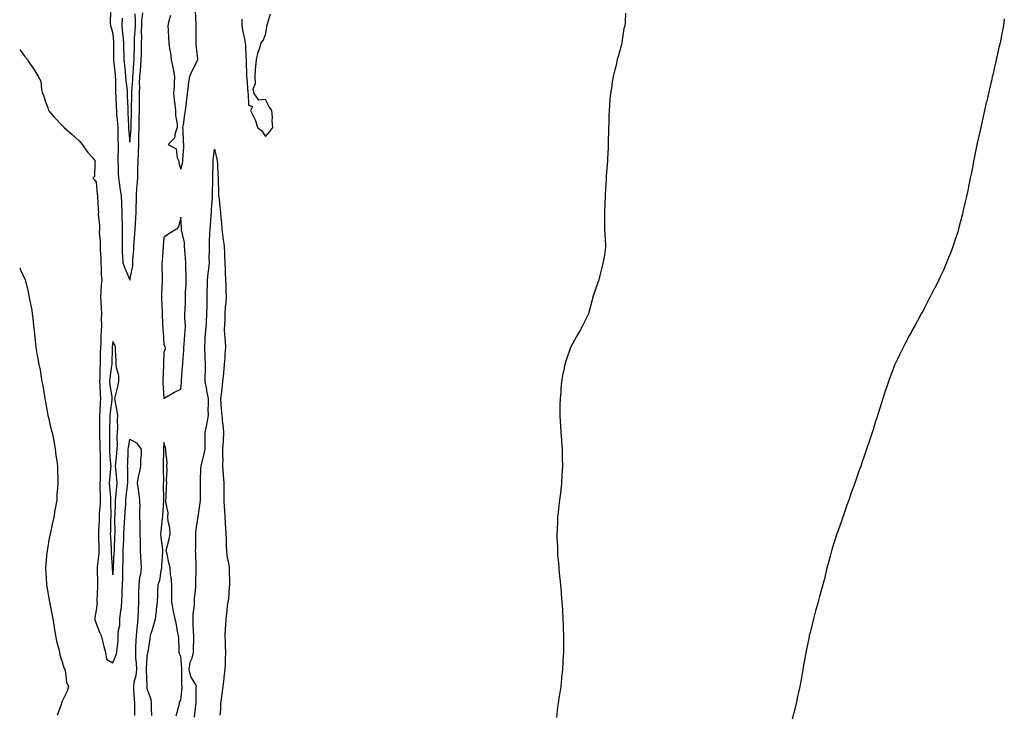
# Model space of a CAD drawing. Units: inches. Extents: x 1029203 to 1031843, y 7263578 to 7266218.
# Drawn here: x 1029203 to 1029784, y 7264065 to 7264476 of the extents above; entities that cross this region are included whole.
import ezdxf

# ---------------------------------------------------------------- set-up
doc = ezdxf.new("R2010")
doc.units = ezdxf.units.IN
doc.header["$MEASUREMENT"] = 0
doc.layers.add('Contour_10297263', color=7, linetype='Continuous', true_color=0x8e65b8)

msp = doc.modelspace()

# ---------------------------------------------------------------- linework, layer by layer
at = {"layer": 'Contour_10297263'}
for points in [[(1029256.59, 7264480.46, 3102), (1029256.39, 7264473.58, 3102), (1029256.59, 7264471.92, 3102), (1029256.94, 7264470.8, 3102), (1029258.05, 7264467.14, 3102), (1029258.32, 7264462.2, 3102), (1029258.36, 7264461.92, 3102), (1029258.36, 7264461.61, 3102), (1029258.32, 7264452.2, 3102), (1029258.34, 7264451.92, 3102), (1029258.36, 7264451.6, 3102), (1029259.24, 7264443.11, 3102), (1029259.36, 7264441.92, 3102), (1029259.44, 7264440.53, 3102), (1029259.53, 7264433.39, 3102), (1029259.63, 7264431.92, 3102), (1029259.69, 7264430.27, 3102), (1029259.98, 7264423.85, 3102), (1029260.06, 7264421.92, 3102), (1029260.2, 7264419.77, 3102), (1029260.69, 7264414.56, 3102), (1029260.84, 7264411.92, 3102), (1029260.98, 7264409, 3102), (1029260.92, 7264404.79, 3102), (1029261.06, 7264401.92, 3102), (1029261.1, 7264398.87, 3102), (1029260.84, 7264394.7, 3102), (1029260.88, 7264391.92, 3102), (1029261.02, 7264388.96, 3102), (1029261.16, 7264385.03, 3102), (1029261.31, 7264381.92, 3102), (1029261.88, 7264378.08, 3102), (1029262.17, 7264376.04, 3102), (1029262.82, 7264371.92, 3102), (1029263.07, 7264366.94, 3102), (1029263.07, 7264366.9, 3102), (1029263.32, 7264361.92, 3102), (1029263.34, 7264357.2, 3102), (1029263.42, 7264356.54, 3102), (1029263.44, 7264351.92, 3102), (1029263.4, 7264347.27, 3102), (1029263.52, 7264346.46, 3102), (1029263.44, 7264341.92, 3102), (1029263.54, 7264337.42, 3102), (1029263.75, 7264336.22, 3102), (1029263.87, 7264331.92, 3102), (1029265.02, 7264328.89, 3102), (1029268.01, 7264321.97, 3102), (1029268.03, 7264321.92, 3102), (1029268.03, 7264321.89, 3102), (1029268.05, 7264321.83, 3102), (1029268.07, 7264321.91, 3102), (1029268.07, 7264321.94, 3102), (1029269.73, 7264330.24, 3102), (1029269.81, 7264331.92, 3102), (1029269.81, 7264333.69, 3102), (1029270.28, 7264339.68, 3102), (1029270.3, 7264341.92, 3102), (1029270.51, 7264344.37, 3102), (1029270.88, 7264349.09, 3102), (1029271.14, 7264351.92, 3102), (1029271.25, 7264355.12, 3102), (1029271.59, 7264358.38, 3102), (1029271.7, 7264361.92, 3102), (1029271.8, 7264365.67, 3102), (1029271.88, 7264368.09, 3102), (1029271.98, 7264371.92, 3102), (1029272.21, 7264376.09, 3102), (1029272.39, 7264377.57, 3102), (1029272.62, 7264381.92, 3102), (1029272.7, 7264386.57, 3102), (1029272.72, 7264387.24, 3102), (1029272.82, 7264391.92, 3102), (1029273.03, 7264396.91, 3102), (1029273.03, 7264396.93, 3102), (1029273.26, 7264401.92, 3102), (1029273.38, 7264406.59, 3102), (1029273.36, 7264407.23, 3102), (1029273.48, 7264411.92, 3102), (1029273.54, 7264416.43, 3102), (1029273.54, 7264417.42, 3102), (1029273.6, 7264421.92, 3102), (1029273.64, 7264426.33, 3102), (1029273.64, 7264427.5, 3102), (1029273.66, 7264431.92, 3102), (1029273.81, 7264436.16, 3102), (1029273.79, 7264437.66, 3102), (1029273.93, 7264441.92, 3102), (1029274.22, 7264445.75, 3102), (1029274.46, 7264448.34, 3102), (1029274.75, 7264451.92, 3102), (1029274.81, 7264455.15, 3102), (1029274.87, 7264458.73, 3102), (1029274.92, 7264461.92, 3102), (1029275.04, 7264464.94, 3102), (1029274.92, 7264468.8, 3102), (1029275.02, 7264471.92, 3102), (1029275.1, 7264474.87, 3102), (1029275.76, 7264479.63, 3102)], [(1029263.52, 7264476.46, 3103), (1029263.26, 7264471.92, 3103), (1029263.66, 7264467.53, 3103), (1029263.85, 7264466.13, 3103), (1029264.26, 7264461.92, 3103), (1029264.34, 7264458.2, 3103), (1029264.46, 7264455.52, 3103), (1029264.51, 7264451.92, 3103), (1029264.83, 7264448.71, 3103), (1029265.18, 7264444.79, 3103), (1029265.45, 7264441.92, 3103), (1029265.61, 7264439.48, 3103), (1029266.33, 7264433.64, 3103), (1029266.45, 7264431.92, 3103), (1029266.51, 7264430.39, 3103), (1029266.78, 7264423.19, 3103), (1029266.84, 7264421.92, 3103), (1029266.9, 7264420.78, 3103), (1029267.13, 7264412.85, 3103), (1029267.17, 7264411.92, 3103), (1029267.21, 7264411.08, 3103), (1029268.05, 7264403.3, 3103), (1029268.69, 7264411.28, 3103), (1029268.71, 7264411.92, 3103), (1029268.71, 7264412.58, 3103), (1029268.89, 7264421.08, 3103), (1029268.89, 7264421.92, 3103), (1029268.91, 7264422.78, 3103), (1029269.1, 7264430.87, 3103), (1029269.12, 7264431.92, 3103), (1029269.16, 7264433.02, 3103), (1029269.75, 7264440.22, 3103), (1029269.81, 7264441.92, 3103), (1029269.94, 7264443.81, 3103), (1029270.3, 7264449.66, 3103), (1029270.49, 7264451.92, 3103), (1029270.53, 7264454.41, 3103), (1029270.69, 7264459.28, 3103), (1029270.75, 7264461.92, 3103), (1029270.84, 7264464.71, 3103), (1029271.21, 7264468.76, 3103), (1029271.31, 7264471.92, 3103), (1029271.39, 7264475.27, 3103), (1029271.1, 7264478.87, 3103)], [(1029292, 7264477.96, 3102), (1029291.02, 7264474.89, 3102), (1029290.41, 7264471.92, 3102), (1029290.57, 7264469.41, 3102), (1029290.82, 7264464.69, 3102), (1029290.98, 7264461.92, 3102), (1029291.45, 7264458.51, 3102), (1029291.96, 7264455.83, 3102), (1029292.44, 7264451.92, 3102), (1029293.36, 7264447.22, 3102), (1029293.52, 7264446.45, 3102), (1029294.42, 7264441.92, 3102), (1029294.18, 7264438.05, 3102), (1029294.1, 7264435.86, 3102), (1029293.85, 7264431.92, 3102), (1029294.12, 7264427.99, 3102), (1029294.61, 7264425.37, 3102), (1029294.91, 7264421.92, 3102), (1029295.02, 7264418.88, 3102), (1029295.86, 7264414.1, 3102), (1029295.96, 7264411.92, 3102), (1029294.67, 7264408.55, 3102), (1029294.4, 7264405.57, 3102), (1029290.53, 7264401.92, 3102), (1029295.37, 7264399.24, 3102), (1029295.94, 7264394.03, 3102), (1029296.88, 7264391.92, 3102), (1029296.88, 7264390.76, 3102), (1029298.05, 7264387.35, 3102), (1029299.16, 7264390.8, 3102), (1029299.32, 7264391.92, 3102), (1029299.36, 7264393.23, 3102), (1029299.85, 7264400.12, 3102), (1029299.89, 7264401.92, 3102), (1029299.75, 7264403.62, 3102), (1029299.46, 7264410.5, 3102), (1029299.36, 7264411.92, 3102), (1029299.59, 7264413.47, 3102), (1029300.41, 7264419.56, 3102), (1029300.8, 7264421.92, 3102), (1029301.14, 7264425, 3102), (1029301.66, 7264428.3, 3102), (1029302, 7264431.92, 3102), (1029302.56, 7264436.43, 3102), (1029302.52, 7264437.45, 3102), (1029303.34, 7264441.92, 3102), (1029304.69, 7264445.28, 3102), (1029308.05, 7264451.8, 3102), (1029308.07, 7264451.9, 3102), (1029308.07, 7264451.95, 3102), (1029308.05, 7264452.4, 3102), (1029307.05, 7264460.93, 3102), (1029307.05, 7264461.92, 3102), (1029307.09, 7264462.88, 3102), (1029307.05, 7264470.92, 3102), (1029307.09, 7264471.92, 3102), (1029307.05, 7264472.93, 3102), (1029306.68, 7264480.54, 3102)], [(1029334.09, 7264475.88, 3102), (1029334.16, 7264471.92, 3102), (1029334.61, 7264468.47, 3102), (1029335.75, 7264464.22, 3102), (1029336.12, 7264461.92, 3102), (1029336.19, 7264460.07, 3102), (1029336.47, 7264453.5, 3102), (1029336.55, 7264451.92, 3102), (1029336.64, 7264450.5, 3102), (1029336.8, 7264443.17, 3102), (1029336.88, 7264441.92, 3102), (1029337.01, 7264440.89, 3102), (1029337.7, 7264432.27, 3102), (1029337.74, 7264431.92, 3102), (1029337.78, 7264431.65, 3102), (1029338.05, 7264425.13, 3102), (1029340.41, 7264424.29, 3102), (1029339.2, 7264421.92, 3102), (1029340.1, 7264419.88, 3102), (1029342.19, 7264416.06, 3102), (1029343.3, 7264411.92, 3102), (1029345.94, 7264409.8, 3102), (1029348.05, 7264406.62, 3102), (1029350.51, 7264409.46, 3102), (1029352.46, 7264411.92, 3102), (1029351.96, 7264415.83, 3102), (1029352.11, 7264417.86, 3102), (1029351.76, 7264421.92, 3102), (1029350.26, 7264424.13, 3102), (1029348.05, 7264428.31, 3102), (1029344.07, 7264427.94, 3102), (1029341.33, 7264431.92, 3102), (1029340.84, 7264434.71, 3102), (1029342.11, 7264437.86, 3102), (1029341.92, 7264441.92, 3102), (1029342.21, 7264446.09, 3102), (1029342.33, 7264447.64, 3102), (1029342.64, 7264451.92, 3102), (1029343.67, 7264456.3, 3102), (1029344.46, 7264458.34, 3102), (1029345.53, 7264461.92, 3102), (1029346.7, 7264463.27, 3102), (1029348.05, 7264466.77, 3102), (1029348.79, 7264471.18, 3102), (1029348.89, 7264471.92, 3102), (1029349.22, 7264473.08, 3102), (1029351.06, 7264478.91, 3102)], [(1029560.51, 7264479.45, 3102), (1029560.28, 7264474.15, 3102), (1029560, 7264471.92, 3102), (1029559.57, 7264470.4, 3102), (1029558.36, 7264462.23, 3102), (1029558.3, 7264461.92, 3102), (1029558.25, 7264461.73, 3102), (1029558.05, 7264460.92, 3102), (1029556.1, 7264453.87, 3102), (1029555.65, 7264451.92, 3102), (1029554.89, 7264448.75, 3102), (1029554.12, 7264445.85, 3102), (1029553.28, 7264441.92, 3102), (1029552.5, 7264437.48, 3102), (1029552.33, 7264436.19, 3102), (1029551.64, 7264431.92, 3102), (1029551.33, 7264428.65, 3102), (1029551.06, 7264424.92, 3102), (1029550.8, 7264421.92, 3102), (1029550.73, 7264419.24, 3102), (1029550.57, 7264414.44, 3102), (1029550.47, 7264411.92, 3102), (1029550.43, 7264409.54, 3102), (1029550.32, 7264404.19, 3102), (1029550.3, 7264401.92, 3102), (1029550.2, 7264399.78, 3102), (1029549.85, 7264393.72, 3102), (1029549.77, 7264391.92, 3102), (1029549.65, 7264390.31, 3102), (1029549.12, 7264383, 3102), (1029549.05, 7264381.92, 3102), (1029548.99, 7264380.97, 3102), (1029548.46, 7264372.33, 3102), (1029548.44, 7264371.92, 3102), (1029548.42, 7264371.54, 3102), (1029548.05, 7264361.92, 3102), (1029548.15, 7264352.02, 3102), (1029548.15, 7264351.92, 3102), (1029548.17, 7264351.81, 3102), (1029548.69, 7264342.56, 3102), (1029548.73, 7264341.92, 3102), (1029548.67, 7264341.3, 3102), (1029548.05, 7264336.5, 3102), (1029547.31, 7264332.66, 3102), (1029547.17, 7264331.92, 3102), (1029546.88, 7264330.75, 3102), (1029545.39, 7264324.59, 3102), (1029544.71, 7264321.92, 3102), (1029542.99, 7264316.98, 3102), (1029542.93, 7264316.79, 3102), (1029541.19, 7264311.92, 3102), (1029540.61, 7264309.35, 3102), (1029538.75, 7264302.61, 3102), (1029538.58, 7264301.92, 3102), (1029538.42, 7264301.55, 3102), (1029538.05, 7264300.67, 3102), (1029535.14, 7264294.84, 3102), (1029533.58, 7264291.92, 3102), (1029531.51, 7264288.45, 3102), (1029528.05, 7264281.92, 3102), (1029525.39, 7264274.57, 3102), (1029524.69, 7264271.92, 3102), (1029523.89, 7264267.77, 3102), (1029523.56, 7264266.41, 3102), (1029522.78, 7264261.92, 3102), (1029522.33, 7264257.64, 3102), (1029522.23, 7264256.1, 3102), (1029521.84, 7264251.92, 3102), (1029521.76, 7264248.2, 3102), (1029521.76, 7264245.64, 3102), (1029521.74, 7264241.92, 3102), (1029521.92, 7264238.06, 3102), (1029522.05, 7264235.92, 3102), (1029522.29, 7264231.92, 3102), (1029522.66, 7264227.3, 3102), (1029522.74, 7264226.6, 3102), (1029523.03, 7264221.92, 3102), (1029523.17, 7264217.03, 3102), (1029523.17, 7264216.81, 3102), (1029523.32, 7264211.92, 3102), (1029522.99, 7264206.97, 3102), (1029522.99, 7264206.86, 3102), (1029522.74, 7264201.92, 3102), (1029522.23, 7264197.75, 3102), (1029522.05, 7264195.93, 3102), (1029521.6, 7264191.92, 3102), (1029521.17, 7264188.8, 3102), (1029520.76, 7264184.63, 3102), (1029520.43, 7264181.92, 3102), (1029520.3, 7264179.67, 3102), (1029520.12, 7264173.98, 3102), (1029519.98, 7264171.92, 3102), (1029520, 7264169.97, 3102), (1029520.26, 7264164.12, 3102), (1029520.28, 7264161.92, 3102), (1029520.43, 7264159.53, 3102), (1029520.92, 7264154.79, 3102), (1029521.1, 7264151.92, 3102), (1029521.39, 7264148.57, 3102), (1029521.72, 7264145.59, 3102), (1029522.03, 7264141.92, 3102), (1029522.42, 7264137.55, 3102), (1029522.54, 7264136.4, 3102), (1029522.91, 7264131.92, 3102), (1029523.25, 7264127.12, 3102), (1029523.26, 7264126.7, 3102), (1029523.54, 7264121.92, 3102), (1029523.66, 7264117.53, 3102), (1029523.73, 7264116.24, 3102), (1029523.85, 7264111.92, 3102), (1029523.83, 7264107.7, 3102), (1029523.89, 7264106.08, 3102), (1029523.83, 7264101.92, 3102), (1029523.56, 7264097.44, 3102), (1029523.54, 7264096.43, 3102), (1029523.23, 7264091.92, 3102), (1029522.78, 7264087.19, 3102), (1029522.7, 7264086.58, 3102), (1029522.23, 7264081.92, 3102), (1029521.72, 7264078.25, 3102), (1029521.21, 7264075.09, 3102), (1029520.73, 7264071.92, 3102), (1029520.41, 7264069.56, 3102), (1029519.71, 7264063.59, 3102)], [(1029784.01, 7264475.96, 3103), (1029783.46, 7264471.92, 3103), (1029782.6, 7264467.38, 3103), (1029782.37, 7264466.24, 3103), (1029781.47, 7264461.92, 3103), (1029780.82, 7264459.14, 3103), (1029779.61, 7264453.48, 3103), (1029779.28, 7264451.92, 3103), (1029779.05, 7264450.92, 3103), (1029778.05, 7264446.61, 3103), (1029777.15, 7264442.81, 3103), (1029776.94, 7264441.92, 3103), (1029776.62, 7264440.49, 3103), (1029775.3, 7264434.67, 3103), (1029774.67, 7264431.92, 3103), (1029773.64, 7264427.5, 3103), (1029773.4, 7264426.56, 3103), (1029772.33, 7264421.92, 3103), (1029771.55, 7264418.41, 3103), (1029770.76, 7264414.63, 3103), (1029770.18, 7264411.92, 3103), (1029769.79, 7264410.17, 3103), (1029768.05, 7264402.55, 3103), (1029767.93, 7264402.04, 3103), (1029767.91, 7264401.92, 3103), (1029767.87, 7264401.73, 3103), (1029766.25, 7264393.72, 3103), (1029765.88, 7264391.92, 3103), (1029765.34, 7264389.21, 3103), (1029764.59, 7264385.38, 3103), (1029763.91, 7264381.92, 3103), (1029762.89, 7264377.08, 3103), (1029762.82, 7264376.69, 3103), (1029761.84, 7264371.92, 3103), (1029761.16, 7264368.81, 3103), (1029760.02, 7264363.9, 3103), (1029759.59, 7264361.92, 3103), (1029759.28, 7264360.69, 3103), (1029758.05, 7264355.86, 3103), (1029757.23, 7264352.74, 3103), (1029756.98, 7264351.92, 3103), (1029756.49, 7264350.36, 3103), (1029754.87, 7264345.1, 3103), (1029753.77, 7264341.92, 3103), (1029752.23, 7264337.73, 3103), (1029751.17, 7264335.04, 3103), (1029749.96, 7264331.92, 3103), (1029749.38, 7264330.58, 3103), (1029748.05, 7264327.66, 3103), (1029746.21, 7264323.76, 3103), (1029745.35, 7264321.92, 3103), (1029742.93, 7264317.05, 3103), (1029742.66, 7264316.54, 3103), (1029740.32, 7264311.92, 3103), (1029739.51, 7264310.45, 3103), (1029738.05, 7264307.78, 3103), (1029736.04, 7264303.93, 3103), (1029735.02, 7264301.92, 3103), (1029732.56, 7264297.41, 3103), (1029731.35, 7264295.22, 3103), (1029729.53, 7264291.92, 3103), (1029729.01, 7264290.95, 3103), (1029728.05, 7264289.21, 3103), (1029725.57, 7264284.41, 3103), (1029724.26, 7264281.92, 3103), (1029722.23, 7264277.75, 3103), (1029720.75, 7264274.62, 3103), (1029719.48, 7264271.92, 3103), (1029719.07, 7264270.89, 3103), (1029718.05, 7264268.31, 3103), (1029716.33, 7264263.65, 3103), (1029715.71, 7264261.92, 3103), (1029714.51, 7264258.39, 3103), (1029713.77, 7264256.2, 3103), (1029712.37, 7264251.92, 3103), (1029711.31, 7264248.67, 3103), (1029709.71, 7264243.59, 3103), (1029709.18, 7264241.92, 3103), (1029708.91, 7264241.07, 3103), (1029708.05, 7264238.43, 3103), (1029706.53, 7264233.45, 3103), (1029706.06, 7264231.92, 3103), (1029705.06, 7264228.94, 3103), (1029704.07, 7264225.9, 3103), (1029702.76, 7264221.92, 3103), (1029701.53, 7264218.43, 3103), (1029699.96, 7264213.83, 3103), (1029699.3, 7264211.92, 3103), (1029698.97, 7264211, 3103), (1029698.05, 7264208.36, 3103), (1029696.37, 7264203.6, 3103), (1029695.76, 7264201.92, 3103), (1029694.51, 7264198.38, 3103), (1029693.73, 7264196.23, 3103), (1029692.21, 7264191.92, 3103), (1029691.14, 7264188.84, 3103), (1029689.07, 7264182.93, 3103), (1029688.69, 7264181.92, 3103), (1029688.54, 7264181.43, 3103), (1029688.05, 7264180.02, 3103), (1029685.92, 7264174.05, 3103), (1029685.14, 7264171.92, 3103), (1029683.83, 7264167.7, 3103), (1029683.46, 7264166.52, 3103), (1029682.09, 7264161.92, 3103), (1029681.19, 7264158.77, 3103), (1029679.87, 7264153.75, 3103), (1029679.38, 7264151.92, 3103), (1029679.12, 7264150.86, 3103), (1029678.05, 7264146.19, 3103), (1029677.19, 7264142.77, 3103), (1029677, 7264141.92, 3103), (1029676.57, 7264140.44, 3103), (1029675, 7264134.97, 3103), (1029674.14, 7264131.92, 3103), (1029672.82, 7264127.14, 3103), (1029672.66, 7264126.52, 3103), (1029671.35, 7264121.92, 3103), (1029670.73, 7264119.24, 3103), (1029669.24, 7264113.11, 3103), (1029668.95, 7264111.92, 3103), (1029668.81, 7264111.16, 3103), (1029668.05, 7264107.38, 3103), (1029667.13, 7264102.85, 3103), (1029666.94, 7264101.92, 3103), (1029666.68, 7264100.55, 3103), (1029665.59, 7264094.39, 3103), (1029665.12, 7264091.92, 3103), (1029664.44, 7264088.31, 3103), (1029664.05, 7264085.93, 3103), (1029663.3, 7264081.92, 3103), (1029662.42, 7264077.54, 3103), (1029662.05, 7264075.92, 3103), (1029661.21, 7264071.92, 3103), (1029660.65, 7264069.31, 3103), (1029658.77, 7264062.65, 3103)], [(1029203, 7264457.93, 3101), (1029203.42, 7264457.29, 3101), (1029205.92, 7264454.05, 3101), (1029207.52, 7264451.92, 3101), (1029207.72, 7264451.6, 3101), (1029208.05, 7264450.95, 3101), (1029211.76, 7264445.63, 3101), (1029213.99, 7264441.92, 3101), (1029215.43, 7264439.3, 3101), (1029215.78, 7264434.2, 3101), (1029216.43, 7264431.92, 3101), (1029216.98, 7264430.86, 3101), (1029218.05, 7264427.65, 3101), (1029219.51, 7264423.38, 3101), (1029219.96, 7264421.92, 3101), (1029223.67, 7264417.55, 3101), (1029228.05, 7264413, 3101), (1029228.58, 7264412.45, 3101), (1029229.24, 7264411.92, 3101), (1029233.95, 7264407.83, 3101), (1029238.05, 7264403.93, 3101), (1029238.99, 7264402.87, 3101), (1029239.79, 7264401.92, 3101), (1029243.28, 7264397.16, 3101), (1029245.67, 7264394.3, 3101), (1029247.62, 7264391.92, 3101), (1029247.41, 7264391.28, 3101), (1029247.07, 7264382.89, 3101), (1029246.16, 7264381.92, 3101), (1029247.17, 7264381.04, 3101), (1029248.05, 7264379.55, 3101), (1029248.71, 7264372.57, 3101), (1029248.85, 7264371.92, 3101), (1029248.93, 7264371.04, 3101), (1029249.3, 7264363.17, 3101), (1029249.42, 7264361.92, 3101), (1029249.32, 7264360.65, 3101), (1029250.12, 7264353.99, 3101), (1029250, 7264351.92, 3101), (1029249.92, 7264350.05, 3101), (1029250.47, 7264344.34, 3101), (1029250.39, 7264341.92, 3101), (1029250.41, 7264339.56, 3101), (1029250.8, 7264334.66, 3101), (1029250.8, 7264331.92, 3101), (1029251.06, 7264328.91, 3101), (1029251.1, 7264324.97, 3101), (1029251.41, 7264321.92, 3101), (1029251.14, 7264318.84, 3101), (1029250.96, 7264314.83, 3101), (1029250.73, 7264311.92, 3101), (1029250.84, 7264309.13, 3101), (1029251.17, 7264305.05, 3101), (1029251.31, 7264301.92, 3101), (1029251.04, 7264298.92, 3101), (1029251.23, 7264295.1, 3101), (1029251.02, 7264291.92, 3101), (1029250.8, 7264289.16, 3101), (1029250.8, 7264284.68, 3101), (1029250.65, 7264281.92, 3101), (1029250.57, 7264279.4, 3101), (1029250.47, 7264274.35, 3101), (1029250.41, 7264271.92, 3101), (1029250.24, 7264269.73, 3101), (1029250.28, 7264264.15, 3101), (1029250.12, 7264261.92, 3101), (1029250.32, 7264259.66, 3101), (1029250.39, 7264254.25, 3101), (1029250.61, 7264251.92, 3101), (1029250.41, 7264249.56, 3101), (1029250.28, 7264244.15, 3101), (1029250.12, 7264241.92, 3101), (1029250.1, 7264239.87, 3101), (1029250.14, 7264234.01, 3101), (1029250.12, 7264231.92, 3101), (1029250.16, 7264229.82, 3101), (1029250.35, 7264224.21, 3101), (1029250.37, 7264221.92, 3101), (1029250.47, 7264219.5, 3101), (1029250.45, 7264214.32, 3101), (1029250.57, 7264211.92, 3101), (1029250.43, 7264209.55, 3101), (1029250.39, 7264204.26, 3101), (1029250.28, 7264201.92, 3101), (1029250.37, 7264199.6, 3101), (1029250.41, 7264194.28, 3101), (1029250.53, 7264191.92, 3101), (1029250.47, 7264189.5, 3101), (1029249.96, 7264183.83, 3101), (1029249.91, 7264181.92, 3101), (1029249.85, 7264180.13, 3101), (1029249.5, 7264173.37, 3101), (1029249.44, 7264171.92, 3101), (1029249.5, 7264170.47, 3101), (1029249.65, 7264163.52, 3101), (1029249.71, 7264161.92, 3101), (1029249.67, 7264160.31, 3101), (1029248.66, 7264152.53, 3101), (1029248.64, 7264151.92, 3101), (1029248.67, 7264151.29, 3101), (1029248.85, 7264142.72, 3101), (1029248.93, 7264141.92, 3101), (1029248.95, 7264141.03, 3101), (1029248.52, 7264132.4, 3101), (1029248.54, 7264131.92, 3101), (1029248.62, 7264131.34, 3101), (1029248.05, 7264126.88, 3101), (1029247.37, 7264122.6, 3101), (1029247.33, 7264121.92, 3101), (1029247.42, 7264121.3, 3101), (1029248.05, 7264119.09, 3101), (1029250, 7264113.87, 3101), (1029251.1, 7264111.92, 3101), (1029252.09, 7264107.89, 3101), (1029252.42, 7264106.3, 3101), (1029253.58, 7264101.92, 3101), (1029254.16, 7264098.04, 3101), (1029258.05, 7264095.95, 3101), (1029259.75, 7264100.21, 3101), (1029260.39, 7264101.92, 3101), (1029260.45, 7264104.31, 3101), (1029261.1, 7264108.87, 3101), (1029261.16, 7264111.92, 3101), (1029261.33, 7264115.2, 3101), (1029262.01, 7264117.96, 3101), (1029262.15, 7264121.92, 3101), (1029262.74, 7264126.62, 3101), (1029262.87, 7264127.11, 3101), (1029263.32, 7264131.92, 3101), (1029263.48, 7264136.49, 3101), (1029263.48, 7264137.36, 3101), (1029263.64, 7264141.92, 3101), (1029263.79, 7264146.18, 3101), (1029263.77, 7264147.64, 3101), (1029263.93, 7264151.92, 3101), (1029264.01, 7264155.95, 3101), (1029264.01, 7264157.88, 3101), (1029264.09, 7264161.92, 3101), (1029264.24, 7264165.72, 3101), (1029264.36, 7264168.23, 3101), (1029264.51, 7264171.92, 3101), (1029264.61, 7264175.35, 3101), (1029264.89, 7264178.76, 3101), (1029264.98, 7264181.92, 3101), (1029265.16, 7264184.82, 3101), (1029265.55, 7264189.42, 3101), (1029265.71, 7264191.92, 3101), (1029265.92, 7264194.05, 3101), (1029266.68, 7264200.56, 3101), (1029266.84, 7264201.92, 3101), (1029266.76, 7264203.21, 3101), (1029266.78, 7264210.65, 3101), (1029266.7, 7264211.92, 3101), (1029266.78, 7264213.19, 3101), (1029267, 7264220.86, 3101), (1029267.05, 7264221.92, 3101), (1029267.13, 7264222.85, 3101), (1029268.05, 7264227.98, 3101), (1029271.86, 7264225.74, 3101), (1029274.73, 7264221.92, 3101), (1029274.73, 7264218.6, 3101), (1029274.32, 7264215.66, 3101), (1029274.32, 7264211.92, 3101), (1029273.21, 7264207.08, 3101), (1029273.13, 7264206.85, 3101), (1029272.37, 7264201.92, 3101), (1029273.17, 7264197.03, 3101), (1029273.15, 7264196.83, 3101), (1029273.67, 7264191.92, 3101), (1029273.81, 7264187.68, 3101), (1029273.66, 7264186.32, 3101), (1029273.77, 7264181.92, 3101), (1029273.93, 7264177.8, 3101), (1029273.81, 7264176.16, 3101), (1029273.95, 7264171.92, 3101), (1029274.05, 7264167.93, 3101), (1029274.01, 7264165.96, 3101), (1029274.1, 7264161.92, 3101), (1029274.28, 7264158.15, 3101), (1029274.57, 7264155.4, 3101), (1029274.77, 7264151.92, 3101), (1029274.2, 7264148.07, 3101), (1029273.75, 7264146.22, 3101), (1029273.25, 7264141.92, 3101), (1029273.17, 7264137.04, 3101), (1029273.15, 7264136.81, 3101), (1029273.07, 7264131.92, 3101), (1029272.93, 7264127.03, 3101), (1029272.93, 7264126.8, 3101), (1029272.8, 7264121.92, 3101), (1029272.35, 7264117.62, 3101), (1029272.17, 7264116.04, 3101), (1029271.74, 7264111.92, 3101), (1029271.57, 7264108.4, 3101), (1029271.43, 7264105.29, 3101), (1029271.25, 7264101.92, 3101), (1029271.41, 7264098.56, 3101), (1029271.8, 7264095.66, 3101), (1029271.94, 7264091.92, 3101), (1029271.57, 7264088.4, 3101), (1029270.43, 7264084.29, 3101), (1029270.08, 7264081.92, 3101), (1029270.24, 7264079.72, 3101), (1029270.49, 7264074.37, 3101), (1029270.69, 7264071.92, 3101), (1029270.75, 7264069.23, 3101), (1029270.84, 7264064.71, 3101)], [(1029306.16, 7264063.82, 3101), (1029307, 7264070.87, 3101), (1029307.11, 7264071.92, 3101), (1029307.17, 7264072.8, 3101), (1029307.21, 7264081.08, 3101), (1029307.25, 7264081.92, 3101), (1029306.7, 7264083.28, 3101), (1029303.99, 7264087.87, 3101), (1029303.09, 7264091.92, 3101), (1029303.69, 7264096.28, 3101), (1029304.69, 7264098.57, 3101), (1029305.49, 7264101.92, 3101), (1029305.53, 7264104.44, 3101), (1029305.75, 7264109.61, 3101), (1029305.76, 7264111.92, 3101), (1029305.65, 7264114.32, 3101), (1029305.43, 7264119.3, 3101), (1029305.3, 7264121.92, 3101), (1029305.35, 7264124.61, 3101), (1029306.08, 7264129.94, 3101), (1029306.14, 7264131.92, 3101), (1029306.21, 7264133.77, 3101), (1029306.84, 7264140.72, 3101), (1029306.9, 7264141.92, 3101), (1029306.94, 7264143.02, 3101), (1029307.17, 7264151.03, 3101), (1029307.19, 7264151.92, 3101), (1029307.13, 7264152.83, 3101), (1029306.9, 7264160.77, 3101), (1029306.82, 7264161.92, 3101), (1029306.84, 7264163.12, 3101), (1029306.9, 7264170.77, 3101), (1029306.92, 7264171.92, 3101), (1029307.01, 7264172.96, 3101), (1029308.05, 7264181.15, 3101), (1029308.21, 7264181.77, 3101), (1029308.23, 7264181.92, 3101), (1029308.25, 7264182.12, 3101), (1029309.57, 7264190.4, 3101), (1029309.75, 7264191.92, 3101), (1029309.77, 7264193.65, 3101), (1029309.69, 7264200.27, 3101), (1029309.73, 7264201.92, 3101), (1029309.79, 7264203.66, 3101), (1029309.98, 7264209.99, 3101), (1029310.04, 7264211.92, 3101), (1029310.63, 7264214.49, 3101), (1029311.62, 7264218.35, 3101), (1029312.35, 7264221.92, 3101), (1029312.41, 7264226.27, 3101), (1029312.5, 7264227.47, 3101), (1029312.54, 7264231.92, 3101), (1029313.46, 7264236.51, 3101), (1029313.58, 7264237.46, 3101), (1029314.38, 7264241.92, 3101), (1029314.28, 7264245.68, 3101), (1029314.5, 7264248.36, 3101), (1029314.38, 7264251.92, 3101), (1029313.5, 7264256.48, 3101), (1029313.34, 7264257.2, 3101), (1029312.46, 7264261.92, 3101), (1029312.48, 7264266.34, 3101), (1029312.66, 7264267.3, 3101), (1029312.68, 7264271.92, 3101), (1029312.42, 7264276.3, 3101), (1029312.44, 7264277.52, 3101), (1029312.25, 7264281.92, 3101), (1029312.48, 7264286.34, 3101), (1029312.54, 7264287.42, 3101), (1029312.78, 7264291.92, 3101), (1029313.15, 7264296.83, 3101), (1029313.15, 7264297.02, 3101), (1029313.5, 7264301.92, 3101), (1029313.56, 7264306.42, 3101), (1029313.6, 7264307.46, 3101), (1029313.66, 7264311.92, 3101), (1029313.71, 7264316.27, 3101), (1029313.81, 7264317.69, 3101), (1029313.87, 7264321.92, 3101), (1029314.24, 7264325.73, 3101), (1029314.59, 7264328.46, 3101), (1029314.94, 7264331.92, 3101), (1029314.89, 7264335.09, 3101), (1029314.98, 7264338.86, 3101), (1029314.92, 7264341.92, 3101), (1029315.08, 7264344.88, 3101), (1029315.26, 7264349.13, 3101), (1029315.41, 7264351.92, 3101), (1029315.63, 7264354.35, 3101), (1029316, 7264359.88, 3101), (1029316.17, 7264361.92, 3101), (1029316.27, 7264363.7, 3101), (1029316.72, 7264370.59, 3101), (1029316.78, 7264371.92, 3101), (1029316.8, 7264373.17, 3101), (1029316.94, 7264380.82, 3101), (1029316.96, 7264381.92, 3101), (1029316.96, 7264383.01, 3101), (1029317.11, 7264390.98, 3101), (1029317.13, 7264391.92, 3101), (1029317.17, 7264392.79, 3101), (1029318.05, 7264399.07, 3101), (1029319.36, 7264393.23, 3101), (1029319.59, 7264391.92, 3101), (1029319.71, 7264390.27, 3101), (1029319.92, 7264383.8, 3101), (1029320.06, 7264381.92, 3101), (1029320.14, 7264379.83, 3101), (1029320.34, 7264374.21, 3101), (1029320.41, 7264371.92, 3101), (1029320.67, 7264369.29, 3101), (1029321.17, 7264365.05, 3101), (1029321.47, 7264361.92, 3101), (1029321.72, 7264358.25, 3101), (1029322.01, 7264355.88, 3101), (1029322.27, 7264351.92, 3101), (1029322.91, 7264347.06, 3101), (1029322.93, 7264346.8, 3101), (1029323.69, 7264341.92, 3101), (1029323.83, 7264337.7, 3101), (1029323.85, 7264336.12, 3101), (1029323.97, 7264331.92, 3101), (1029324.32, 7264328.18, 3101), (1029324.16, 7264325.81, 3101), (1029324.44, 7264321.92, 3101), (1029324.65, 7264318.52, 3101), (1029324.63, 7264315.33, 3101), (1029324.83, 7264311.92, 3101), (1029324.65, 7264308.52, 3101), (1029324.24, 7264305.73, 3101), (1029324.07, 7264301.92, 3101), (1029323.99, 7264297.86, 3101), (1029323.83, 7264296.14, 3101), (1029323.75, 7264291.92, 3101), (1029324.01, 7264287.88, 3101), (1029324.2, 7264285.77, 3101), (1029324.46, 7264281.92, 3101), (1029324.1, 7264277.97, 3101), (1029324.01, 7264275.97, 3101), (1029323.6, 7264271.92, 3101), (1029323.23, 7264267.09, 3101), (1029323.23, 7264266.75, 3101), (1029322.76, 7264261.92, 3101), (1029322.33, 7264257.64, 3101), (1029322, 7264255.86, 3101), (1029321.53, 7264251.92, 3101), (1029321.76, 7264248.21, 3101), (1029321.96, 7264245.82, 3101), (1029322.21, 7264241.92, 3101), (1029322.74, 7264237.22, 3101), (1029322.82, 7264236.69, 3101), (1029323.34, 7264231.92, 3101), (1029323.03, 7264226.93, 3101), (1029323.03, 7264226.9, 3101), (1029322.72, 7264221.92, 3101), (1029322.72, 7264217.26, 3101), (1029322.78, 7264216.66, 3101), (1029322.76, 7264211.92, 3101), (1029323.05, 7264206.93, 3101), (1029323.07, 7264206.91, 3101), (1029323.38, 7264201.92, 3101), (1029323.46, 7264197.33, 3101), (1029323.46, 7264196.52, 3101), (1029323.52, 7264191.92, 3101), (1029323.73, 7264187.59, 3101), (1029323.79, 7264186.17, 3101), (1029324.01, 7264181.92, 3101), (1029324.26, 7264178.13, 3101), (1029324.48, 7264175.5, 3101), (1029324.71, 7264171.92, 3101), (1029324.92, 7264168.79, 3101), (1029324.83, 7264165.15, 3101), (1029324.98, 7264161.92, 3101), (1029325.3, 7264159.17, 3101), (1029326.47, 7264153.49, 3101), (1029326.68, 7264151.92, 3101), (1029326.7, 7264150.57, 3101), (1029326.82, 7264143.15, 3101), (1029326.84, 7264141.92, 3101), (1029326.57, 7264140.45, 3101), (1029326.25, 7264133.72, 3101), (1029325.82, 7264131.92, 3101), (1029325.49, 7264129.36, 3101), (1029325.12, 7264124.86, 3101), (1029324.69, 7264121.92, 3101), (1029324.46, 7264118.33, 3101), (1029324.28, 7264115.68, 3101), (1029324.03, 7264111.92, 3101), (1029324.2, 7264108.06, 3101), (1029324.2, 7264105.77, 3101), (1029324.36, 7264101.92, 3101), (1029324.2, 7264098.07, 3101), (1029324.22, 7264095.76, 3101), (1029324.05, 7264091.92, 3101), (1029323.5, 7264087.37, 3101), (1029323.44, 7264086.52, 3101), (1029322.8, 7264081.92, 3101), (1029322.35, 7264077.62, 3101), (1029322.05, 7264075.92, 3101), (1029321.57, 7264071.92, 3101), (1029321.51, 7264068.46, 3101), (1029321.17, 7264065.05, 3101)], [(1029203, 7264329.05, 3100), (1029203.67, 7264327.54, 3100), (1029204.69, 7264325.27, 3100), (1029206.21, 7264321.92, 3100), (1029206.72, 7264320.6, 3100), (1029208.05, 7264314.81, 3100), (1029208.44, 7264312.31, 3100), (1029208.52, 7264311.92, 3100), (1029208.58, 7264311.38, 3100), (1029210.16, 7264304.02, 3100), (1029210.39, 7264301.92, 3100), (1029210.69, 7264299.27, 3100), (1029211.12, 7264294.99, 3100), (1029211.51, 7264291.92, 3100), (1029211.94, 7264288.02, 3100), (1029212.15, 7264286.01, 3100), (1029212.62, 7264281.92, 3100), (1029213.4, 7264277.26, 3100), (1029213.58, 7264276.39, 3100), (1029214.38, 7264271.92, 3100), (1029215.02, 7264268.9, 3100), (1029215.61, 7264264.36, 3100), (1029216.08, 7264261.92, 3100), (1029216.45, 7264260.31, 3100), (1029217.74, 7264252.23, 3100), (1029217.8, 7264251.92, 3100), (1029217.85, 7264251.72, 3100), (1029218.05, 7264250.98, 3100), (1029219.4, 7264243.26, 3100), (1029219.59, 7264241.92, 3100), (1029220.14, 7264239.82, 3100), (1029221.17, 7264235.04, 3100), (1029222.11, 7264231.92, 3100), (1029223.05, 7264226.92, 3100), (1029224.03, 7264221.92, 3100), (1029224.4, 7264218.28, 3100), (1029224.89, 7264215.09, 3100), (1029225.24, 7264211.92, 3100), (1029225.35, 7264209.22, 3100), (1029225.43, 7264204.53, 3100), (1029225.55, 7264201.92, 3100), (1029225.37, 7264199.24, 3100), (1029225, 7264194.98, 3100), (1029224.83, 7264191.92, 3100), (1029224.16, 7264188.03, 3100), (1029223.81, 7264186.17, 3100), (1029223.13, 7264181.92, 3100), (1029222.19, 7264177.77, 3100), (1029221.74, 7264175.6, 3100), (1029220.92, 7264171.92, 3100), (1029220.47, 7264169.49, 3100), (1029219.38, 7264163.24, 3100), (1029219.12, 7264161.92, 3100), (1029219.05, 7264160.92, 3100), (1029218.3, 7264152.16, 3100), (1029218.28, 7264151.92, 3100), (1029218.28, 7264151.69, 3100), (1029218.77, 7264142.65, 3100), (1029218.81, 7264141.92, 3100), (1029218.95, 7264141.01, 3100), (1029220.22, 7264134.09, 3100), (1029220.53, 7264131.92, 3100), (1029221.14, 7264128.83, 3100), (1029221.84, 7264125.72, 3100), (1029222.52, 7264121.92, 3100), (1029223.26, 7264117.14, 3100), (1029223.38, 7264116.59, 3100), (1029224.18, 7264111.92, 3100), (1029224.71, 7264108.58, 3100), (1029226.02, 7264103.95, 3100), (1029226.41, 7264101.92, 3100), (1029226.66, 7264100.54, 3100), (1029228.05, 7264096.37, 3100), (1029228.95, 7264092.81, 3100), (1029229.55, 7264091.92, 3100), (1029230.12, 7264089.86, 3100), (1029230.55, 7264084.42, 3100), (1029231.72, 7264081.92, 3100), (1029230.92, 7264079.05, 3100), (1029228.05, 7264073.14, 3100), (1029227.72, 7264072.26, 3100), (1029227.58, 7264071.92, 3100), (1029227.39, 7264071.27, 3100), (1029225.12, 7264064.86, 3100)], [(1029295.39, 7264064.58, 3102), (1029297.17, 7264071.05, 3102), (1029297.31, 7264071.92, 3102), (1029297.37, 7264072.6, 3102), (1029298.05, 7264073.83, 3102), (1029298.89, 7264081.08, 3102), (1029298.95, 7264081.92, 3102), (1029298.67, 7264082.55, 3102), (1029298.75, 7264091.23, 3102), (1029298.6, 7264091.92, 3102), (1029298.67, 7264092.55, 3102), (1029298.05, 7264099.58, 3102), (1029297.27, 7264101.14, 3102), (1029297.11, 7264101.92, 3102), (1029297.07, 7264102.89, 3102), (1029296.82, 7264110.69, 3102), (1029296.78, 7264111.92, 3102), (1029296.41, 7264113.56, 3102), (1029295.35, 7264119.21, 3102), (1029294.67, 7264121.92, 3102), (1029293.81, 7264126.15, 3102), (1029293.52, 7264127.4, 3102), (1029292.68, 7264131.92, 3102), (1029292.68, 7264141.92, 3102), (1029292.48, 7264146.34, 3102), (1029292.05, 7264147.93, 3102), (1029291.76, 7264151.92, 3102), (1029290.96, 7264154.82, 3102), (1029289.98, 7264159.99, 3102), (1029289.51, 7264161.92, 3102), (1029289.89, 7264163.76, 3102), (1029291.19, 7264168.78, 3102), (1029291.72, 7264171.92, 3102), (1029291.59, 7264175.46, 3102), (1029290.61, 7264179.35, 3102), (1029290.45, 7264181.92, 3102), (1029290.53, 7264184.39, 3102), (1029289.24, 7264190.73, 3102), (1029289.3, 7264191.92, 3102), (1029289.46, 7264193.33, 3102), (1029289.67, 7264200.3, 3102), (1029289.89, 7264201.92, 3102), (1029289.59, 7264203.46, 3102), (1029290.06, 7264209.9, 3102), (1029289.83, 7264211.92, 3102), (1029289.98, 7264213.86, 3102), (1029289.14, 7264220.83, 3102), (1029289.3, 7264221.92, 3102), (1029288.97, 7264222.83, 3102), (1029288.05, 7264225.85, 3102), (1029287.89, 7264222.08, 3102), (1029287.89, 7264221.92, 3102), (1029287.89, 7264221.76, 3102), (1029287.7, 7264212.27, 3102), (1029287.7, 7264211.92, 3102), (1029287.66, 7264211.53, 3102), (1029287.78, 7264202.18, 3102), (1029287.76, 7264201.92, 3102), (1029287.76, 7264201.63, 3102), (1029287.82, 7264192.16, 3102), (1029287.8, 7264191.92, 3102), (1029287.78, 7264191.65, 3102), (1029287.29, 7264182.68, 3102), (1029287.21, 7264181.92, 3102), (1029287.11, 7264180.97, 3102), (1029286.31, 7264173.66, 3102), (1029286.12, 7264171.92, 3102), (1029286.19, 7264170.07, 3102), (1029287.21, 7264162.76, 3102), (1029287.25, 7264161.92, 3102), (1029287.31, 7264161.18, 3102), (1029286.66, 7264153.3, 3102), (1029286.74, 7264151.92, 3102), (1029286.27, 7264150.14, 3102), (1029285.47, 7264144.5, 3102), (1029284.5, 7264141.92, 3102), (1029284.26, 7264138.14, 3102), (1029284.3, 7264135.67, 3102), (1029284.03, 7264131.92, 3102), (1029283.56, 7264127.42, 3102), (1029283.44, 7264126.53, 3102), (1029282.97, 7264121.92, 3102), (1029281.94, 7264118.03, 3102), (1029280.9, 7264114.76, 3102), (1029280.08, 7264111.92, 3102), (1029279.89, 7264110.08, 3102), (1029278.56, 7264102.43, 3102), (1029278.5, 7264101.92, 3102), (1029278.46, 7264101.52, 3102), (1029278.05, 7264099.87, 3102), (1029277.66, 7264092.31, 3102), (1029277.68, 7264091.92, 3102), (1029277.62, 7264091.5, 3102), (1029277.93, 7264082.03, 3102), (1029277.93, 7264081.8, 3102), (1029278.05, 7264080.65, 3102), (1029280.45, 7264074.33, 3102), (1029280.61, 7264071.92, 3102), (1029280.65, 7264069.32, 3102), (1029280.84, 7264064.72, 3102)]]:
    msp.add_polyline3d(points, dxfattribs=at)
for points in [[(1029298.05, 7264257.34, 3102), (1029298.44, 7264261.53, 3102), (1029298.44, 7264261.92, 3102), (1029298.5, 7264262.36, 3102), (1029299.03, 7264270.93, 3102), (1029299.18, 7264271.92, 3102), (1029299.24, 7264273.11, 3102), (1029299.77, 7264280.19, 3102), (1029299.87, 7264281.92, 3102), (1029300.04, 7264283.91, 3102), (1029300.45, 7264289.51, 3102), (1029300.69, 7264291.92, 3102), (1029300.8, 7264294.66, 3102), (1029300.39, 7264299.58, 3102), (1029300.53, 7264301.92, 3102), (1029300.55, 7264304.43, 3102), (1029300.76, 7264309.2, 3102), (1029300.8, 7264311.92, 3102), (1029300.82, 7264314.68, 3102), (1029301.19, 7264318.78, 3102), (1029301.21, 7264321.92, 3102), (1029301.27, 7264325.13, 3102), (1029301.04, 7264328.93, 3102), (1029301.1, 7264331.92, 3102), (1029300.86, 7264334.72, 3102), (1029300.51, 7264339.46, 3102), (1029300.3, 7264341.92, 3102), (1029300.2, 7264344.07, 3102), (1029298.48, 7264351.5, 3102), (1029298.44, 7264351.92, 3102), (1029298.48, 7264352.35, 3102), (1029298.05, 7264358.98, 3102), (1029296.78, 7264353.2, 3102), (1029295.61, 7264351.92, 3102), (1029290.92, 7264349.04, 3102), (1029288.05, 7264346.86, 3102), (1029287.6, 7264342.37, 3102), (1029287.6, 7264341.92, 3102), (1029287.58, 7264341.44, 3102), (1029287.03, 7264332.94, 3102), (1029286.96, 7264331.92, 3102), (1029286.92, 7264330.79, 3102), (1029287.17, 7264322.8, 3102), (1029287.13, 7264321.92, 3102), (1029287.11, 7264320.98, 3102), (1029286.76, 7264313.2, 3102), (1029286.74, 7264311.92, 3102), (1029286.76, 7264310.62, 3102), (1029287.01, 7264302.96, 3102), (1029287.03, 7264301.92, 3102), (1029287.03, 7264300.89, 3102), (1029287.54, 7264292.44, 3102), (1029287.54, 7264291.92, 3102), (1029287.58, 7264291.46, 3102), (1029288.05, 7264283.75, 3102), (1029288.56, 7264282.43, 3102), (1029288.75, 7264281.92, 3102), (1029288.81, 7264281.17, 3102), (1029288.05, 7264279.1, 3102), (1029287.78, 7264272.19, 3102), (1029287.76, 7264271.92, 3102), (1029287.78, 7264271.64, 3102), (1029287.48, 7264262.5, 3102), (1029287.5, 7264261.92, 3102), (1029287.54, 7264261.41, 3102), (1029288.05, 7264252.01, 3102), (1029288.25, 7264252.12, 3102), (1029294.3, 7264255.66, 3102)], [(1029258.05, 7264147.79, 3102), (1029258.38, 7264151.58, 3102), (1029258.4, 7264151.92, 3102), (1029258.4, 7264152.28, 3102), (1029258.83, 7264161.14, 3102), (1029258.85, 7264161.92, 3102), (1029258.87, 7264162.75, 3102), (1029259.2, 7264170.77, 3102), (1029259.24, 7264171.92, 3102), (1029259.28, 7264173.15, 3102), (1029259.14, 7264180.84, 3102), (1029259.16, 7264181.92, 3102), (1029259.24, 7264183.11, 3102), (1029259.48, 7264190.49, 3102), (1029259.57, 7264191.92, 3102), (1029259.75, 7264193.61, 3102), (1029260.3, 7264199.68, 3102), (1029260.53, 7264201.92, 3102), (1029260.39, 7264204.26, 3102), (1029259.69, 7264210.28, 3102), (1029259.59, 7264211.92, 3102), (1029259.69, 7264213.57, 3102), (1029260.32, 7264219.65, 3102), (1029260.45, 7264221.92, 3102), (1029260.65, 7264224.52, 3102), (1029260.57, 7264229.39, 3102), (1029260.8, 7264231.92, 3102), (1029260.88, 7264234.76, 3102), (1029260.76, 7264239.2, 3102), (1029260.86, 7264241.92, 3102), (1029260.61, 7264244.48, 3102), (1029259.34, 7264250.63, 3102), (1029259.18, 7264251.92, 3102), (1029259.51, 7264253.38, 3102), (1029261, 7264258.97, 3102), (1029261.6, 7264261.92, 3102), (1029261.47, 7264265.34, 3102), (1029260.08, 7264269.9, 3102), (1029259.94, 7264271.92, 3102), (1029260.02, 7264273.89, 3102), (1029259.44, 7264280.53, 3102), (1029259.51, 7264281.92, 3102), (1029259.38, 7264283.26, 3102), (1029258.05, 7264285.56, 3102), (1029257.62, 7264282.35, 3102), (1029257.58, 7264281.92, 3102), (1029257.58, 7264281.45, 3102), (1029257.31, 7264272.67, 3102), (1029257.29, 7264271.92, 3102), (1029257.21, 7264271.08, 3102), (1029256.1, 7264263.87, 3102), (1029255.96, 7264261.92, 3102), (1029256.12, 7264259.99, 3102), (1029257.29, 7264252.69, 3102), (1029257.35, 7264251.92, 3102), (1029257.29, 7264251.16, 3102), (1029256.29, 7264243.68, 3102), (1029256.16, 7264241.92, 3102), (1029256.16, 7264240.02, 3102), (1029256.04, 7264233.93, 3102), (1029256.02, 7264231.92, 3102), (1029256.06, 7264229.92, 3102), (1029255.98, 7264223.99, 3102), (1029256, 7264221.92, 3102), (1029256.08, 7264219.95, 3102), (1029256.66, 7264213.32, 3102), (1029256.72, 7264211.92, 3102), (1029256.64, 7264210.5, 3102), (1029255.96, 7264204, 3102), (1029255.86, 7264201.92, 3102), (1029255.96, 7264199.82, 3102), (1029256.49, 7264193.48, 3102), (1029256.57, 7264191.92, 3102), (1029256.53, 7264190.39, 3102), (1029256.78, 7264183.2, 3102), (1029256.74, 7264181.92, 3102), (1029256.68, 7264180.55, 3102), (1029256.51, 7264173.45, 3102), (1029256.45, 7264171.92, 3102), (1029256.51, 7264170.39, 3102), (1029256.92, 7264163.06, 3102), (1029256.96, 7264161.92, 3102), (1029256.92, 7264160.8, 3102), (1029257.5, 7264152.47, 3102), (1029257.48, 7264151.92, 3102), (1029257.52, 7264151.39, 3102)]]:
    msp.add_polyline3d(points, close=True, dxfattribs=at)

doc.saveas('drawing.dxf')
